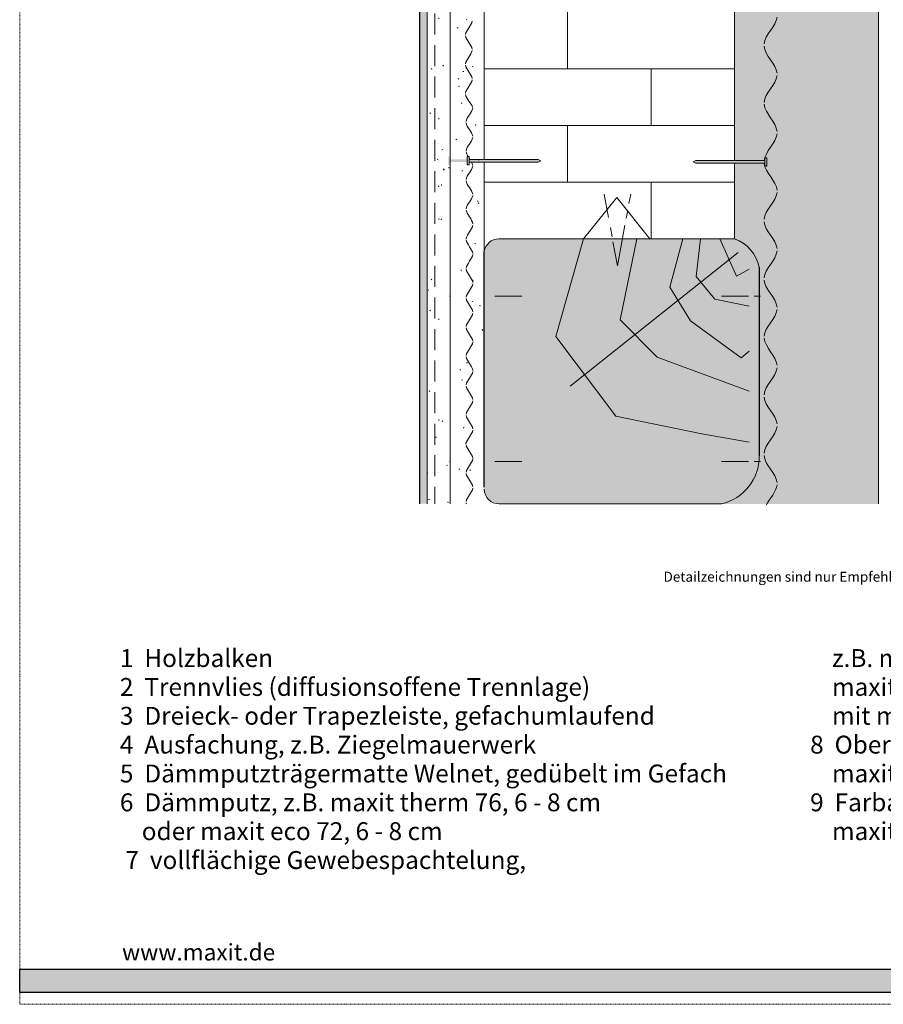
# Model space of a CAD drawing. Units: metres. Extents: x 18 to 229, y -270 to 27.
# Drawn here: x 18 to 148, y -270 to -122 of the extents above; entities that cross this region are included whole.
import ezdxf

# ---------------------------------------------------------------- set-up
doc = ezdxf.new("R2010")
doc.units = ezdxf.units.M
doc.header["$LTSCALE"] = 0.0125
doc.linetypes.add('Strichpunkt', pattern=[25.399999999999995, 12.7, -6.349999999999999, 0, -6.349999999999999])
doc.linetypes.add('Verdeckt', pattern=[9.524999999999999, 6.349999999999999, -3.174999999999999])
for name, color, linetype, true_color in [('0_FARBAN', 17, 'Continuous', 0x9c322e), ('0_FÜLL_blau', 154, 'Continuous', 0x005aaa), ('0_LOGO', 154, 'Continuous', 0x005aaa)]:
    doc.layers.add(name, color=color, linetype=linetype, true_color=true_color)
for name, color, linetype, lineweight, true_color in [('0_FÜLLFL_hellgrün', 254, 'Continuous', 5, 0xbae5d6), ('0_HILFE', 154, 'Verdeckt', 18, 0x005aaa), ('0_KREIS', 154, 'Continuous', 13, 0x005aaa)]:
    doc.layers.add(name, color=color, linetype=linetype, lineweight=lineweight, true_color=true_color)
for name, color, linetype, lineweight in [('0_HILFE_grün', 3, 'Continuous', 13), ('0_KONTUR', 250, 'Continuous', 9), ('0_MUSTER', 250, 'Continuous', 9), ('0_TEXT', 250, 'Continuous', 9)]:
    doc.layers.add(name, color=color, linetype=linetype, lineweight=lineweight)
doc.styles.add('Arial', font='arial.ttf')

msp = doc.modelspace()

# ---------------------------------------------------------------- hatches: boundary and pattern name
at = {"layer": '0_FARBAN', "true_color": 0xcfd0cf}
h = msp.add_hatch(color=254, dxfattribs=at)
h.dxf.hatch_style = 1
h.paths.add_polyline_path([(78.00351729872244, -20.68277095529984), (78.00351729872222, -194.6930028788187), (79.18512225542094, -194.6930028788187), (79.18512225542094, -20.68277095529984)])
at = {"layer": '0_FÜLL_blau'}
h = msp.add_hatch(color=256, dxfattribs=at)
h.dxf.hatch_style = 1
h.paths.add_polyline_path([(171.1034732973645, -264.9361225536593), (17.690758341637, -264.9361225536593), (17.690758341637, -268.4561225536593), (171.1034732973645, -268.4561225536593)])
at = {"layer": '0_FÜLLFL_hellgrün'}
h = msp.add_hatch(dxfattribs=at)
h.set_pattern_fill('GOST_GLASS', color=252, scale=0.3)
h.set_pattern_definition([(45, (-875.9861227352031, -28.65041005425704), (2.545584412271571, -3e-16), [1.5, -2.1]), (45, (-875.3497267352031, -28.65041005425704), (2.545584412271571, -3e-16), [0.6, -3]), (45, (-875.9861227352031, -28.01401405425705), (2.545584412271571, -3e-16), [0.6, -3])])
edge = h.paths.add_edge_path()
edge.add_arc((121.5872565421571, -27.98443407327174), 7.37639380580153, 356.9948779175601, 399.8982085832301)
edge.add_arc((122.6773340283316, -25.88460916217703), 5.272649570402953, 29.94052251037609, 80.5992630274971)
edge.add_line((123.5385615021986, -20.68277095529986), (147.268406077312, -20.68277095529987))
edge.add_line((147.268406077312, -20.68277095529987), (147.2684060773119, -194.7536875812899))
edge.add_line((147.2684060773119, -194.7536875812899), (123.6997475467687, -194.7127617461665))
edge.add_arc((121.7726216563101, -187.3720851760559), 7.58942334467166, 284.7097518265282, 349.5483261493443)
edge.add_line((129.2361232957062, -188.7488531243242), (128.9009944692381, -160.1790698519529))
edge.add_arc((121.8079795551757, -160.7703459488977), 7.117616735532323, 4.765178079638938, 58.32653380410655)
edge.add_line((125.5452805417268, -154.7128671557154), (125.5511452776168, -60.68534381901788))
edge.add_arc((123.8159559264849, -55.44928713405119), 5.516083002680966, 288.3348036563533, 350.3445080909891)
edge.add_line((129.2538984082661, -56.3744645534172), (128.9535067153301, -28.37114322043035))
at = {"layer": '0_FÜLLFL_hellgrün', "true_color": 0xe9e5ce}
h = msp.add_hatch(color=254, dxfattribs=at)
h.dxf.hatch_style = 1
h.paths.add_polyline_path([(125.6616620632412, -156.9485958471979, 0.4142135623730951), (123.4258279622099, -154.7127617461664), (89.98285338874955, -154.7127617461666, 0.3739291113782772), (87.76872977865418, -156.6377731219139), (87.76872977865418, -192.4769276451351, 0.4142135623730946), (90.00456387968545, -194.7127617461666), (123.5892223027467, -194.7127617461666, 0.3080318425356362), (125.6616620632412, -193.2425369659201)])
h = msp.add_hatch(color=254, dxfattribs=at)
h.dxf.hatch_style = 1
edge = h.paths.add_edge_path()
edge.add_arc((121.952889222, -187.5819995979179), 7.331079597122807, -77.0171338760735, 0.6578382360199271, ccw=False)
edge.add_line((123.5998871170288, -194.7256769417739), (90.0156858298073, -194.7256769417739))
edge.add_arc((90.0156858298073, -192.4898428407425), 2.2358341010314, 180, 270, ccw=False)
edge.add_line((87.7798517287759, -192.4898428407425), (87.77985172877567, -156.9615110428053))
edge.add_arc((90.01568582980705, -156.9615110428053), 2.235834101031386, 89.99999999999972, 180, ccw=False)
edge.add_line((90.01568582980707, -154.7256769417739), (125.5452805417269, -154.7128671557153))
edge.add_arc((123.54615422773, -160.2313912793064), 5.869464585630606, 12.180425822078007, 70.08670481528969, ccw=False)
edge.add_line((129.2834856200092, -158.9929878647686), (129.2834856200092, -187.4978300734748))
at = {"layer": '0_KREIS', "true_color": 0xffffff}
h = msp.add_hatch(color=7, dxfattribs=at)
h.dxf.hatch_style = 1
h.paths.add_polyline_path([(93.12164006504457, -142.7154447241882), (82.70280202082353, -142.7154447241882), (82.70280202082353, -142.2954395494536), (82.38779813977266, -142.2954395494536), (82.38779813977266, -143.5554550736573), (82.70280202082353, -143.5554550736573), (82.70280202082353, -143.1354498989227), (93.12164006504457, -143.1354498989227), (93.54164523977914, -142.9254473115554)])
h = msp.add_hatch(color=7, dxfattribs=at)
h.dxf.hatch_style = 1
h.paths.add_polyline_path([(95.92863067753198, -142.7154447241882), (85.50979263331095, -142.7154447241882), (85.50979263331095, -142.2954395494538), (85.19478875226008, -142.2954395494538), (85.19478875226008, -143.5554550736573), (85.50979263331095, -143.5554550736573), (85.50979263331095, -143.1354498989227), (95.92863067753198, -143.1354498989227), (96.34863585226657, -142.9254473115556)])
h = msp.add_hatch(color=7, dxfattribs=at)
h.dxf.hatch_style = 1
h.paths.add_polyline_path([(119.7112907396895, -142.882777378053), (130.1301287839105, -142.882777378053), (130.1301287839105, -142.4627722033185), (130.4451326649614, -142.4627722033185), (130.4451326649614, -143.7227877275221), (130.1301287839105, -143.7227877275221), (130.1301287839105, -143.3027825527875), (119.7112907396895, -143.3027825527875), (119.2912855649549, -143.0927799654202)])
at = {"layer": '0_MUSTER', "lineweight": 18}
h = msp.add_hatch(dxfattribs=at)
h.set_pattern_fill('GENERAL_TEXTURE', color=256, scale=15, style=0, pattern_type=2)
h.set_pattern_definition([(0, (10.13948560150214, 5.531058341332112), (0.15, 15), [0.15, -15]), (10, (14.93948560150232, 5.831058341332067), (-2.457001502052123, 14.79816352183316), [0.1499999999999995, -14.99999999999997]), (20, (12.23948560150228, 9.131058341332022), (-4.989348256767144, 14.14669233328748), [0.15, -15]), (30, (15.53948560150223, 11.53105834133211), (-7.370096189432333, 13.06538105676658), [0.15, -15]), (40, (11.63948560150214, 12.43105834133197), (-9.526907478830243, 11.58708478823765), [0.1499999999999995, -14.99999999999997]), (50, (12.83948560150219, 16.03105834133211), (-11.39424850533169, 9.756720811765936), [0.15, -15]), (60, (10.73948560150228, 18.73105834133193), (-12.91538105676658, 7.629903810567667), [0.15, -15]), (70, (15.53948560150223, 18.4310583413322), (-14.04408629028977, 5.271256043002918), [0.1499999999999995, -14.99999999999997]), (80, (19.13948560150214, 19.03105834133211), (-14.74606906853308, 2.752443827955787), [0.1499999999999995, -14.99999999999997]), (90, (20.93948560150233, 15.4310583413322), (-15, 0.1500000000000009), [0.15, -15]), (99.99999999999994, (23.93948560150233, 15.13105834133202), (-14.79816352183316, -2.457001502052123), [0.1499999999999999, -15]), (110, (23.93948560150233, 9.73105834133193), (-14.14669233328748, -4.989348256767144), [0.15, -15]), (120, (21.23948560150228, 7.931058341331976), (-13.06538105676658, -7.370096189432331), [0.1499999999999995, -14.99999999999997]), (130, (17.03948560150223, 8.831058341332067), (-11.58708478823765, -9.526907478830244), [0.15, -15]), (140, (19.73948560150228, 11.53105834133211), (-9.756720811765938, -11.39424850533169), [0.15, -15]), (150, (17.03948560150223, 14.23105834133193), (-7.629903810567665, -12.91538105676658), [0.15, -15]), (160.0000000000001, (23.33948560150219, 5.831058341332067), (-5.271256043002926, -14.04408629028977), [0.15, -15])])
h.paths.add_polyline_path([(79.18512225542094, -21.04339747529039), (79.18512225542094, -195.0536293988093), (87.81912276946667, -194.7127617461666), (87.74310651604964, -20.71505051367913)])

# ---------------------------------------------------------------- linework, layer by layer
at = {"layer": '0_HILFE'}
msp.add_lwpolyline([(229.0669088672195, 26.76335922661713), (229.0669088672195, -270.2366407733829), (17.6929753370288, -270.2366407733829), (17.6929753370288, 26.76335922661713)], close=True, dxfattribs=at)
at = {"layer": '0_HILFE_grün'}
msp.add_line((17.6929753370288, -270.2366407733829), (17.6929753370288, -270.2366407733829), dxfattribs=at)
msp.add_line((17.6929753370288, -270.2366407733829), (17.6929753370288, -270.2366407733829), dxfattribs=at)
at = {"layer": '0_KONTUR', "color": 251, "lineweight": 30, "true_color": 0x596163}
msp.add_line((78.00351729872244, -20.68277095529984), (78.00351729872222, -194.6930028788187), dxfattribs=at)
at = {"layer": '0_KONTUR'}
for p, q in [((79.18512225542094, -20.68277095529984), (79.18512225542094, -194.6930028788187)), ((82.64111464275783, -20.68277095529984), (82.64111464275783, -194.6930028788187)), ((147.2703767265001, -20.68277096645858), (147.2684060773118, -194.6930028788185)), ((87.7811146427584, -107.766247862614), (87.78111464275841, -142.7154447241882)), ((125.5452805417268, -108.0457652156568), (125.5452805417268, -142.882777378053)), ((100.3628727700781, -129.0682954646929), (100.3628727700781, -120.5201049010188)), ((125.5452805417268, -129.0682954646929), (87.78111464275804, -129.0682954646929)), ((112.9540766559025, -129.0682954646929), (112.9540766559025, -137.6164860283671)), ((125.5452805417268, -137.6164860283671), (87.78111464275804, -137.6164860283671)), ((100.3628727700781, -146.1646765920413), (100.3628727700781, -137.6164860283671)), ((87.78111464275841, -143.1354498989227), (87.78111464275841, -156.637773121912)), ((125.5452805417268, -143.3027825527875), (125.5452805417268, -154.7128671557154)), ((125.5452805417268, -146.1646765920413), (87.78111464275815, -146.1646765920413)), ((112.9540766559025, -146.1646765920413), (112.9540766559025, -154.7127617461665)), ((102.7811146427581, -154.7127617461665), (107.7796730079514, -148.4689182524823)), ((107.7796730079514, -148.4689182524823), (112.7811146427581, -154.7127617461665)), ((125.5235700507905, -154.7127617461665), (89.99523825285354, -154.7127617461665)), ((89.99523825285354, -154.7127617461665), (125.5452805417268, -154.7127617461665)), ((82.56317486513414, -163.3838343115689), (82.64111464275783, -163.383834311569)), ((89.35609621594466, -163.3838343115689), (93.45092715638584, -163.3838343115689)), ((127.6611417225196, -163.3838343115689), (123.5663107820785, -163.3838343115689)), ((129.4998271881613, -163.3838343115689), (128.5205466672473, -163.3838343115689)), ((82.56317486513414, -188.3201825330191), (82.64111464275783, -188.3201825330192)), ((89.35609621594466, -188.3201825330192), (93.45092715638584, -188.3201825330192)), ((127.6611417225196, -188.3201825330191), (123.5663107820784, -188.3201825330191)), ((129.4998271881613, -188.3201825330191), (128.5205466672472, -188.3201825330191)), ((90.01694874378944, -194.7127617461665), (123.6016071668498, -194.7127617461665))]:
    msp.add_line(p, q, dxfattribs=at)
at = {"layer": '0_KONTUR', "linetype": 'Verdeckt', "ltscale": 40}
msp.add_line((80.3275392312434, -20.68277095529984), (80.3275392312434, -194.6930028788187), dxfattribs=at)
at = {"layer": '0_KONTUR', "linetype": 'Strichpunkt', "ltscale": 40}
for p, q in [((105.8823409209078, -147.9515257279756), (106.538589143776, -151.4931181012794)), ((109.2189462160445, -151.6129055790502), (109.4391113112546, -150.4247347088029)), ((106.8494889573823, -152.9860029415323), (107.1146138868865, -154.4168097545409)), ((107.8900800357125, -158.786745220835), (109.0252182185897, -152.6607145650062)), ((107.8900800357125, -158.786745220835), (107.2143345897442, -155.1399316610572))]:
    msp.add_line(p, q, dxfattribs=at)
at = {"layer": '0_KONTUR', "linetype": 'Strichpunkt', "ltscale": 30}
msp.add_line((109.8978191505172, -147.9515257279756), (109.6296440273369, -149.3987936029486), dxfattribs=at)
at = {"layer": '0_KONTUR', "lineweight": 30}
for p, q in [((87.78111464275815, -192.1780108930505), (87.78111464275815, -156.6377731219137)), ((129.2847485339918, -158.9801780787104), (129.2847485339917, -187.4850202874161))]:
    msp.add_line(p, q, dxfattribs=at)
at = {"layer": '0_KONTUR', "color": 253}
msp.add_line((126.0895172955681, -156.7692030192577), (100.7589868025788, -176.9565566628634), dxfattribs=at)
at = {"layer": '0_KONTUR'}
for points in [[(85.50979263331095, -142.2954395494538), (85.19478875226008, -142.2954395494538), (85.19478875226008, -143.5554550736573), (85.50979263331095, -143.5554550736573), (85.50979263331095, -142.2954395494538)], [(130.1301287839105, -142.4627722033185), (130.4451326649614, -142.4627722033185), (130.4451326649614, -143.7227877275221), (130.1301287839105, -143.7227877275221), (130.1301287839105, -142.4627722033185)], [(85.50979263331095, -142.7154447241882), (95.92863067753198, -142.7154447241882), (96.34863585226657, -142.9254473115556), (95.92863067753198, -143.1354498989227), (85.50979263331095, -143.1354498989227)], [(130.1301287839105, -142.882777378053), (119.7112907396895, -142.882777378053), (119.2912855649549, -143.0927799654202), (119.7112907396895, -143.3027825527875), (130.1301287839105, -143.3027825527875)]]:
    msp.add_lwpolyline(points, dxfattribs=at)
at = {"layer": '0_KONTUR', "color": 253}
for points in [[(102.7811146427581, -154.7127617461665), (98.60697140775216, -169.4369979185275), (107.656335035408, -181.4509885881289), (120.6082356552495, -184.1542366384739), (127.759404151822, -185.4097399647078)], [(110.8303990636497, -154.7127617461665), (108.2993444774931, -166.913834222346), (113.8991011084974, -172.5548978433146), (127.759404151822, -177.6934463934533)], [(117.7546887308821, -154.7127617461665), (115.8027690078926, -162.0279432149446), (118.9277126199742, -167.0850081682492), (126.5668218857806, -172.6696796169665), (127.759404151822, -171.6781250524555)], [(120.4014414081833, -154.7127617461665), (119.7767039818556, -160.3795894027919), (122.577816305212, -163.8329475577119), (127.759404151822, -164.850193206078)], [(123.3517841057765, -154.7127617461665), (125.8727833194618, -160.3330553180926), (127.759404151822, -159.2961286786606)]]:
    msp.add_lwpolyline(points, dxfattribs=at)
at = {"layer": '0_KONTUR'}
for centre, radius, start, end in [((89.99523825285354, -156.9485958471979), 2.235834101031387, 90, 172.0089340086046), ((123.5931625250902, -160.195632520574), 5.819921030131812, 12.05460476475177, 70.40191896133383), ((121.9541521359825, -187.5691898118594), 7.331079597122864, 282.9828661239283, 0.6578382360194288), ((90.01694874378944, -192.4769276451351), 2.235834101031387, 180, 270)]:
    msp.add_arc(centre, radius, start, end, dxfattribs=at)
for points in [[(85.95166370066607, -121.8391292427994), (85.87026952068771, -122.5203277193421), (85.03472507333157, -123.2015250907084), (84.96166370067266, -123.8827226984565)], [(131.9857248699394, -121.2374088271154), (131.840124233873, -122.5866272454601), (130.1513254737564, -123.9358456667373), (130.0057248699394, -125.2850640873479)], [(84.96166370066697, -124.0690961676367), (85.0350222438471, -124.7454984479148), (85.87716998409309, -125.4219010160964), (85.95144441676592, -126.0983035202505)], [(85.94866064453907, -126.3083061076179), (85.85836006614198, -126.9753903633864), (85.0335783749262, -127.6424745456016), (84.96166370066673, -128.3095587447192)], [(130.0057248699394, -125.6504638095639), (130.1513254751875, -126.9996615452054), (131.8401242670069, -128.3488592800611), (131.9857248699394, -129.6980570150954)], [(84.96166370066673, -128.4923920109543), (85.0344672259068, -129.1671826434297), (85.87886330687041, -129.8419732963494), (85.95166370066676, -130.5167639446259)], [(85.95166370066516, -130.6994958760224), (85.87886316794737, -131.3741436225001), (85.03446400873253, -132.0487913635041), (84.96166370066673, -132.7234391057525)], [(131.9857248699394, -130.0634531768002), (131.8401242669042, -131.4126453668864), (130.1513254728085, -132.7618375571831), (130.0057248699394, -134.1110297474319)], [(84.96166370066673, -132.906145644007), (85.03446401870013, -133.5807548531796), (85.87886339875826, -134.2553640638182), (86.02288619856012, -134.9067411593109)], [(86.03938285759017, -134.9855104416132), (85.96658232487214, -135.6601581880908), (85.1221831656573, -136.3348059290949), (85.04938285759152, -137.0094536713433)], [(130.0057248699411, -134.407098756653), (130.1685132298976, -135.7694957097384), (131.8396021246098, -137.1318904524711), (131.9857248699279, -138.4942856679672)], [(85.04938285759152, -137.192160209598), (85.1221831756249, -137.8667694187703), (85.96658255568327, -138.541378629409), (86.03938285759175, -139.2159878397141)], [(86.03938285759175, -139.3986877008221), (85.96658255496747, -140.0732865686429), (85.12218315905801, -140.7478854360708), (85.04938285759152, -141.422484303588)], [(131.985724869939, -138.8670326063278), (131.8390077835789, -140.219837166884), (130.1547123030868, -141.5726423032473), (130.006163437741, -142.9254473115554)], [(85.04938285759152, -141.6051823844403), (85.07421298933248, -141.835268106101), (85.18880323629439, -142.0653538277738), (85.33192430574988, -142.2954395494538)], [(85.50979263333637, -142.5661584765903), (85.54354953293408, -142.6159205591227), (85.57751770253707, -142.6656826416554), (85.61107772121196, -142.7154447241882)], [(86.04438285759187, -143.7203207374595), (85.96298867761351, -144.4015192140022), (85.12744423025735, -145.0827165853685), (85.05438285759845, -145.7639141931166)], [(85.87084721182026, -143.1354498989227), (85.95799153335477, -143.299956822534), (86.02162978473307, -143.4644637461459), (86.03938285759175, -143.6289706697563)], [(130.011730982195, -143.3454524862899), (130.1923321389892, -144.6796209978271), (131.8418955214206, -146.0137893622574), (131.9857248699394, -147.3479577604926)], [(85.05438285759277, -145.950287662297), (85.12781434441256, -146.627362519239), (85.97156467052827, -147.3044376646577), (86.04438285759257, -147.9815127455707)], [(86.04438285759257, -148.1648164743009), (85.97153753274705, -148.8401277745678), (85.12718444394312, -149.5154389983126), (85.05438285759254, -150.1907502393793)], [(131.9857248699394, -147.7136242929627), (131.8401178194591, -149.0632055579137), (130.1513256575318, -150.4127868637531), (130.0057248699394, -151.762368160306)], [(85.05438285759277, -150.3842961927152), (85.1978564297728, -151.066430805991), (85.9710258132208, -151.7485696944844), (86.04938285759265, -152.4307078306896)], [(86.04938285759175, -152.6474633003694), (85.96798867761339, -153.3286617769121), (85.13244423025748, -154.0098591482785), (85.05938285759834, -154.6910567560266)], [(130.0057248699425, -152.1278320230991), (130.1513259353782, -153.4771275160544), (131.8401242538081, -154.8264229980626), (131.9857248699394, -156.1757184825592)], [(85.05938285759288, -154.8774302252069), (85.13281434441244, -155.5545050821489), (85.9765646705286, -156.2315802275676), (86.04938285759265, -156.9086553084807)], [(86.04938285759265, -157.0919590372108), (85.97653753274693, -157.7672703374777), (85.132184443943, -158.4425815612225), (85.05938285759242, -159.1178928022892)], [(131.9857248699394, -156.5411315590686), (131.840124233873, -157.8903499774132), (130.1513254737564, -159.2395683986905), (130.0057248699394, -160.5887868193011)], [(85.05938285759242, -159.3007260685243), (85.13218638283291, -159.9755167009997), (85.97658246379655, -160.6503073539194), (86.04938285759265, -161.3250980021959)], [(86.04938285759107, -161.5078299335925), (85.97658232487304, -162.1824776800701), (85.1321831656582, -162.8571254210743), (85.05938285759242, -163.5317731633226)], [(130.0057248699394, -160.9541865415171), (130.1513254751875, -162.3033842771586), (131.8401242670069, -163.6525820120143), (131.9857248699394, -165.0017797470486)], [(85.05938285759242, -163.7144797015773), (85.1321831756258, -164.3890889107496), (85.97658255568417, -165.0636981213883), (86.04938285759265, -165.7383073316934)], [(86.04938285759265, -165.9210071928015), (85.97658255496837, -166.5956060606224), (85.13218315905891, -167.27020492805), (85.05938285759242, -167.9448037955673)], [(131.9857248699394, -165.3671759087534), (131.8401242669042, -166.7163680988396), (130.1513254728085, -168.0655602891363), (130.0057248699394, -169.4147524793851)], [(85.05938285759242, -168.1275018764196), (85.1321831591103, -168.8020979714628), (85.97658255615801, -169.476694066611), (86.04938285759265, -170.1512901617354)], [(86.04938285759175, -170.299324666346), (85.96798867761339, -170.9805231428887), (85.13244423025748, -171.6617205142551), (85.05938285759834, -172.3429181220032)], [(130.0057248699411, -169.7108214886062), (130.1685132298976, -171.0732184416916), (131.8396021246098, -172.4356131844244), (131.9857248699278, -173.7980083999204)], [(85.05938285759288, -172.5292915911833), (85.13281434441244, -173.2063664481258), (85.9765646705286, -173.8834415935443), (86.04938285759265, -174.5605166744573)], [(86.04938285759265, -174.7438204031874), (85.97653753274693, -175.4191317034544), (85.132184443943, -176.0944429271991), (85.05938285759242, -176.7697541682659)], [(131.985724869939, -174.1707553382809), (131.8388618962994, -175.5249050521655), (130.1513612440677, -176.8790553430027), (130.0057248699394, -178.2332055048287)], [(85.05938285759242, -176.952587434501), (85.13218638283291, -177.6273780669763), (85.97658246379655, -178.302168719896), (86.04938285759265, -178.9769593681725)], [(86.04938285759107, -179.1596912995691), (85.97658232487304, -179.8343390460467), (85.1321831656582, -180.5089867870507), (85.05938285759242, -181.1836345292992)], [(130.0057248699394, -178.5998129622889), (130.1514155196308, -179.9504355628228), (131.8401216972386, -181.3010580103124), (131.9857248699394, -182.6516804924458)], [(85.05938285759242, -181.3663410675539), (85.1321831756258, -182.0409502767262), (85.97658255568417, -182.7155594873649), (86.04938285759265, -183.39016869767)], [(86.04938285759265, -183.572868558778), (85.97658255496837, -184.2474674265988), (85.13218315905891, -184.9220662940267), (85.05938285759242, -185.5966651615439)], [(131.9857248699394, -183.0173470249159), (131.840117819459, -184.3669282898669), (130.1513256575317, -185.7165095957062), (130.0057248699394, -187.0660908922591)], [(85.05938285759242, -185.7793632423963), (85.1321831591103, -186.4539593374394), (85.97658255615801, -187.1285554325877), (86.04938285759265, -187.8031515277122)], [(86.05438285759277, -187.8945015954154), (85.97298867761441, -188.5757000719581), (85.13744423025825, -189.2568974433245), (85.06438285759936, -189.9380950510726)], [(130.0057248699424, -187.4315547550523), (130.1513259353781, -188.7808502480076), (131.8401242538081, -190.1301457300158), (131.9857248699394, -191.4794412145123)], [(85.06438285759367, -190.1244685202529), (85.13781434441346, -190.8015433771949), (85.98156467052917, -191.4786185226136), (86.05438285759347, -192.1556936035267)], [(86.05438285759347, -192.3389973322568), (85.98153753274795, -193.0143086325237), (85.13718444394402, -193.6896198562685), (85.06438285759344, -194.3649310973352)], [(131.9857248699394, -191.8448542910217), (131.8750075209564, -192.8708243040242), (130.8719581068841, -193.8967943187224), (130.3336674256844, -194.9227643335338)], [(85.06438285759344, -194.5477643635704), (85.07031674310855, -194.6027634909712), (85.08137642721312, -194.6577626185078), (85.09672634696896, -194.7127617461664)]]:
    msp.add_open_spline(points, degree=3, dxfattribs=at)
at = {"layer": '0_LOGO'}
msp.add_lwpolyline([(17.66999989643332, -264.9361225536593), (171.1034732973645, -264.9361225536593), (171.1034732973645, -268.4561225536593), (17.66999989643332, -268.4561225536593)], close=True, dxfattribs=at)

# ---------------------------------------------------------------- texts
at = {"layer": '0_LOGO', "insert": (33.12086792486039, -261.1222500874899), "char_height": 2.5, "attachment_point": 1, "line_spacing_factor": 0.9673603504928809, "style": 'Arial'}
msp.add_mtext_dynamic_manual_height_columns('www.maxit.de     ', width=145.1397413359027, gutter_width=1, heights=[0], dxfattribs=at)
at = {"layer": '0_TEXT', "color": 7, "lineweight": 13, "insert": (33.07703637846285, -202.459387167973), "char_height": 1.5, "width": 179.0800878668059, "attachment_point": 1, "style": 'Arial'}
msp.add_mtext('\\P\\pi54.509;Detailzeichnungen sind nur Empfehlungen und ersetzen keine Fachplanung', dxfattribs=at)
at = {"layer": '0_TEXT', "color": 250}
note = msp.add_mtext_dynamic_manual_height_columns('\\A1;{\\H1.08x;\\T1.05;\\C256; 1  \\T1;Holzbalken \\P\\T1.05; 2  Trennvlies (diffusionsoffene Trennlage)\\P 3  Dreieck- oder Trapezleiste, gefachumlaufend         \\P 4  A\\T1;usfachung, z.B. Ziegelmauerwerk\\P 5  Dämmputzträgermatte Welnet, gedübelt im Gefach\\P\\T1.05; 6  Dämmputz, z.B. maxit therm 76, 6 - 8 cm\\P     oder maxit eco 72, 6 - 8 cm\\P}', width=104.1738021598075, gutter_width=0, heights=[32.10387002163999, 0], dxfattribs=dict(at, insert=(31.96769560984461, -216.6339766852013), char_height=2.5, attachment_point=1, line_spacing_factor=0.9673603504928809, style='Arial'))
for column, words in zip(note.columns.linked_columns, ['\\A1;\\pt77.5;{\\H1.08x;\\C256;  7  \\T1.05;vollflächige Gewebespachtelung,\\P\\pt0,77.5;     z.B. maxit multi 270/ maxit multi 270 S/ \\P     maxit multi 292 bzw. eco 73\\P     mit maxit Gewebeeinlage 8 x 8 mm\\P 8  Oberputz, z.B. maxit ip color 44 K,\\P\\ptz;     maxit ip artista, maxit ip star\\P\\T1; 9  Farbanstrich, z.B. maxit Silikatfarbe A 7020,\\P     maxit Solarfarbe \\P\\P  \\H0.92593x;\\C7;   \\T1.05;^I      }']):
    column.text = words

doc.saveas('drawing.dxf')
